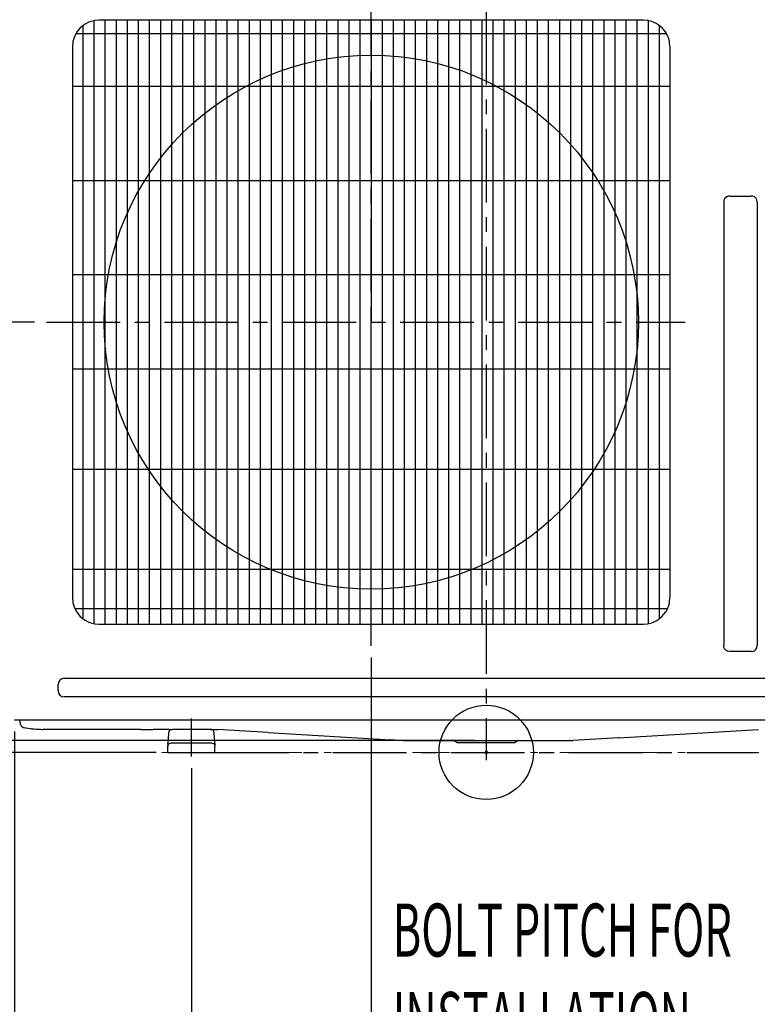
# Model space of a CAD drawing. Extents: x -1001 to 1558, y -646 to 1258.
# Drawn here: x -396 to 230, y -214 to 622 of the extents above; entities that cross this region are included whole.
import ezdxf

# ---------------------------------------------------------------- set-up
doc = ezdxf.new("R2010")
doc.units = 0
doc.header["$LTSCALE"] = 50
doc.header["$MEASUREMENT"] = 0
doc.header["$PDMODE"] = 3
doc.header["$PDSIZE"] = -2
doc.linetypes.add('CENTER', pattern=[2, 1.25, -0.25, 0.25, -0.25])
doc.linetypes.add('PHANTOM2', pattern=[1.25, 0.625, -0.125, 0.125, -0.125, 0.125, -0.125])
doc.layers.get('0').update_dxf_attribs({"linetype": 'CONTINUOUS'})
doc.layers.get('DEFPOINTS').update_dxf_attribs({"linetype": 'CONTINUOUS'})
for name, color, linetype in [('ARRANGE', 1, 'CONTINUOUS'), ('BASIS', 6, 'CENTER'), ('DETAIL', 5, 'CONTINUOUS'), ('OUTLINE', 3, 'CONTINUOUS'), ('SIZE', 30, 'CONTINUOUS')]:
    doc.layers.add(name, color=color, linetype=linetype)
doc.layers.add('SERVICE_SPACE', color=2, linetype='PHANTOM2', lineweight=18)
doc.styles.get("Standard").update_dxf_attribs({"font": 'SIMPLEX.shx', "width": 0.9, "bigfont": 'BIGFONT.shx'})
doc.dimstyles.new('STANDARD2', dxfattribs={"dimtxt": 45, "dimasz": 10, "dimexe": 10, "dimexo": 10, "dimgap": 20, "dimtad": 1, "dimdec": 3, "dimdsep": 46, "dimtxsty": 'STANDARD', "dimblk": 'ORIGIN', "dimcen": 0.09, "dimadec": 0, "dimazin": 0, "dimtfac": 1, "dimtdec": 3, "dimtmove": 0, "dimatfit": 3, "dimldrblk": 'OPEN30', "dimfxl": 1, "dimtolj": 1, "dimtzin": 0, "dimarcsym": 0})

# ---------------------------------------------------------------- blocks, each defined once
blk = doc.blocks.new('_ORIGIN')
at = {"color": 0, "linetype": 'ByBlock'}
blk.add_line((0, 0), (-1, 0), dxfattribs=at)
blk.add_circle((0, 0), 0.5, dxfattribs=at)
blk = doc.blocks.new('*D5')
at = {"layer": 'DEFPOINTS', "color": 0, "transparency": 16777216}
for p in [(-400, 0), (400, 0), (400, -583.39)]:
    blk.add_point(p, dxfattribs=at)
at = {"layer": 'SIZE', "color": 0, "lineweight": -2, "transparency": 16777216}
for p, q in [((-400, -10), (-400, -593.39)), ((400, -10), (400, -593.39)), ((-390, -583.39), (390, -583.39))]:
    blk.add_line(p, q, dxfattribs=at)
at = {"layer": 'SIZE', "color": 0, "lineweight": -2, "transparency": 16777216, "xscale": 10, "yscale": 10, "zscale": 10, "rotation": 180}
blk.add_blockref('_ORIGIN', (-400, -583.39), dxfattribs=at)
at = {"layer": 'SIZE', "color": 0, "lineweight": -2, "transparency": 16777216, "xscale": 10, "yscale": 10, "zscale": 10}
blk.add_blockref('_ORIGIN', (400, -583.39), dxfattribs=at)
at = {"layer": 'SIZE', "color": 0, "transparency": 16777216, "insert": (0, -540.89), "char_height": 45, "attachment_point": 5}
blk.add_mtext('\\A1;800', dxfattribs=at)
blk = doc.blocks.new('_Open30')
at = {"color": 0, "linetype": 'ByBlock', "lineweight": -2}
for p, q in [((-1, 0.268), (0, 0)), ((0, 0), (-1, -0.268)), ((0, 0), (-1, 0))]:
    blk.add_line(p, q, dxfattribs=at)
blk = doc.blocks.new('*D6')
at = {"layer": 'DEFPOINTS', "color": 0, "transparency": 16777216}
for p in [(-853.5, 714), (-361, 714), (-400, 0)]:
    blk.add_point(p, dxfattribs=at)
at = {"layer": 'SIZE', "color": 0, "lineweight": -2, "transparency": 16777216}
for p, q in [((-371, 714), (-863.5, 714)), ((-853.5, 10), (-853.5, 704)), ((-410, 0), (-863.5, 0))]:
    blk.add_line(p, q, dxfattribs=at)
at = {"layer": 'SIZE', "color": 0, "lineweight": -2, "transparency": 16777216, "xscale": 10, "yscale": 10, "zscale": 10}
for p, rotation in [((-853.5, 714), 90), ((-853.5, 0), 270)]:
    blk.add_blockref('_ORIGIN', p, dxfattribs=dict(at, rotation=rotation))
at = {"layer": 'SIZE', "color": 0, "transparency": 16777216, "insert": (-896, 357), "char_height": 45, "attachment_point": 5, "rotation": 90}
blk.add_mtext('\\A1;714', dxfattribs=at)
blk = doc.blocks.new('*D7')
at = {"layer": 'DEFPOINTS', "color": 0, "transparency": 16777216}
for p in [(-372.9, 365), (-400, 0), (-730.23, 0)]:
    blk.add_point(p, dxfattribs=at)
at = {"layer": 'SIZE', "color": 0, "lineweight": -2, "transparency": 16777216}
for p, q in [((-382.9, 365), (-740.23, 365)), ((-730.23, 355), (-730.23, 10)), ((-410, 0), (-740.23, 0))]:
    blk.add_line(p, q, dxfattribs=at)
at = {"layer": 'SIZE', "color": 0, "lineweight": -2, "transparency": 16777216, "xscale": 10, "yscale": 10, "zscale": 10}
for p, rotation in [((-730.23, 365), 90), ((-730.23, 0), 270)]:
    blk.add_blockref('_ORIGIN', p, dxfattribs=dict(at, rotation=rotation))
at = {"layer": 'SIZE', "color": 0, "transparency": 16777216, "insert": (-772.73, 182.5), "char_height": 45, "attachment_point": 5, "rotation": 90}
blk.add_mtext('\\A1;365', dxfattribs=at)
blk = doc.blocks.new('*D8')
at = {"layer": 'DEFPOINTS', "color": 0, "transparency": 16777216}
for p in [(-97.5, 90.47), (-400, 0), (-400, -468.22)]:
    blk.add_point(p, dxfattribs=at)
at = {"layer": 'SIZE', "color": 0, "lineweight": -2, "transparency": 16777216}
for p, q in [((-97.5, 80.47), (-97.5, -478.22)), ((-400, -10), (-400, -478.22)), ((-107.5, -468.22), (-390, -468.22))]:
    blk.add_line(p, q, dxfattribs=at)
at = {"layer": 'SIZE', "color": 0, "lineweight": -2, "transparency": 16777216, "xscale": 10, "yscale": 10, "zscale": 10, "rotation": 180}
blk.add_blockref('_ORIGIN', (-400, -468.22), dxfattribs=at)
at = {"layer": 'SIZE', "color": 0, "lineweight": -2, "transparency": 16777216, "xscale": 10, "yscale": 10, "zscale": 10}
blk.add_blockref('_ORIGIN', (-97.5, -468.22), dxfattribs=at)
at = {"layer": 'SIZE', "color": 0, "transparency": 16777216, "insert": (-248.75, -425.72), "char_height": 45, "attachment_point": 5}
blk.add_mtext('\\A1;302.5', dxfattribs=at)
blk = doc.blocks.new('*D9')
at = {"layer": 'DEFPOINTS', "color": 0, "transparency": 16777216}
for p in [(-250, -3.45), (250, -3.45), (250, -338.63)]:
    blk.add_point(p, dxfattribs=at)
at = {"layer": 'SIZE', "color": 0, "lineweight": -2, "transparency": 16777216}
for p, q in [((-250, -13.45), (-250, -348.63)), ((250, -13.45), (250, -348.63)), ((-240, -338.63), (240, -338.63))]:
    blk.add_line(p, q, dxfattribs=at)
at = {"layer": 'SIZE', "color": 0, "lineweight": -2, "transparency": 16777216, "xscale": 10, "yscale": 10, "zscale": 10, "rotation": 180}
blk.add_blockref('_ORIGIN', (-250, -338.63), dxfattribs=at)
at = {"layer": 'SIZE', "color": 0, "lineweight": -2, "transparency": 16777216, "xscale": 10, "yscale": 10, "zscale": 10}
blk.add_blockref('_ORIGIN', (250, -338.63), dxfattribs=at)
at = {"layer": 'SIZE', "color": 0, "transparency": 16777216, "insert": (34.69, -296.13), "char_height": 45, "attachment_point": 5}
blk.add_mtext('\\A1;500', dxfattribs=at)
blk = doc.blocks.new('*D10')
at = {"layer": 'DEFPOINTS', "color": 0, "transparency": 16777216}
for p in [(-400, 0), (-250, -3.45), (-250, -338.63)]:
    blk.add_point(p, dxfattribs=at)
at = {"layer": 'SIZE', "color": 0, "lineweight": -2, "transparency": 16777216}
for p, q in [((-400, -10), (-400, -348.63)), ((-250, -13.45), (-250, -348.63)), ((-390, -338.63), (-260, -338.63))]:
    blk.add_line(p, q, dxfattribs=at)
at = {"layer": 'SIZE', "color": 0, "lineweight": -2, "transparency": 16777216, "xscale": 10, "yscale": 10, "zscale": 10, "rotation": 180}
blk.add_blockref('_ORIGIN', (-400, -338.63), dxfattribs=at)
at = {"layer": 'SIZE', "color": 0, "lineweight": -2, "transparency": 16777216, "xscale": 10, "yscale": 10, "zscale": 10}
blk.add_blockref('_ORIGIN', (-250, -338.63), dxfattribs=at)
at = {"layer": 'SIZE', "color": 0, "transparency": 16777216, "insert": (-325, -296.13), "char_height": 45, "attachment_point": 5}
blk.add_mtext('\\A1;150', dxfattribs=at)
blk = doc.blocks.new('*D12')
at = {"layer": 'DEFPOINTS', "color": 0, "transparency": 16777216}
for p in [(-611.51, 10), (0, 10), (-270, 0)]:
    blk.add_point(p, dxfattribs=at)
at = {"layer": 'SIZE', "color": 0, "lineweight": -2, "transparency": 16777216}
for p, q in [((-611.51, 20), (-611.51, 127.86)), ((-10, 10), (-621.51, 10)), ((-611.51, 0), (-611.51, 10)), ((-280, 0), (-621.51, 0)), ((-611.51, -10), (-611.51, -20))]:
    blk.add_line(p, q, dxfattribs=at)
at = {"layer": 'SIZE', "color": 0, "lineweight": -2, "transparency": 16777216, "xscale": 10, "yscale": 10, "zscale": 10}
for p, rotation in [((-611.51, 10), 270), ((-611.51, 0), 90)]:
    blk.add_blockref('_ORIGIN', p, dxfattribs=dict(at, rotation=rotation))
at = {"layer": 'SIZE', "color": 0, "transparency": 16777216, "insert": (-654.01, 78.93), "char_height": 45, "attachment_point": 5, "rotation": 90}
blk.add_mtext('\\A1;10', dxfattribs=at)
blk = doc.blocks.new('*D31')
at = {"layer": 'DEFPOINTS', "color": 0, "transparency": 16777216}
for p in [(-400, 27.7), (-500, 0), (-500, -583.39)]:
    blk.add_point(p, dxfattribs=at)
at = {"layer": 'SIZE', "color": 0, "lineweight": -2, "transparency": 16777216}
for p, q in [((-400, 17.7), (-400, -593.39)), ((-500, -10), (-500, -593.39)), ((-500, -583.39), (-943.81, -583.39)), ((-410, -583.39), (-490, -583.39))]:
    blk.add_line(p, q, dxfattribs=at)
at = {"layer": 'SIZE', "color": 0, "lineweight": -2, "transparency": 16777216, "xscale": 10, "yscale": 10, "zscale": 10, "rotation": 180}
blk.add_blockref('_ORIGIN', (-500, -583.39), dxfattribs=at)
at = {"layer": 'SIZE', "color": 0, "lineweight": -2, "transparency": 16777216, "xscale": 10, "yscale": 10, "zscale": 10}
blk.add_blockref('_ORIGIN', (-400, -583.39), dxfattribs=at)
at = {"layer": 'SIZE', "color": 0, "transparency": 16777216, "insert": (-726.91, -540.89), "char_height": 45, "attachment_point": 5}
blk.add_mtext('\\A1;100 OR MORE', dxfattribs=at)

msp = doc.modelspace()

# ---------------------------------------------------------------- linework, layer by layer
at = {"layer": 'ARRANGE'}
msp.add_circle((0, 0), 40, dxfattribs=at)
msp.add_point((0, 0), dxfattribs=at)
at = {"layer": 'BASIS'}
for p, q in [((0, 729.0064), (0, -6.6201)), ((-97.5, 90.4656), (-97.5, 644.4436)), ((-372.9, 365), (168.8406, 365)), ((-250, -3.4501), (-250, 28.7)), ((-230, 0), (230, 0))]:
    msp.add_line(p, q, dxfattribs=at)
at = {"layer": 'DETAIL'}
for p, q in [((-336.9956, 619.4466), (-340.1425, 617.8489)), ((-335.3423, 620.0531), (-336.9956, 619.4466)), ((-332.7931, 620.7139), (-335.3423, 620.0531)), ((-331.9289, 620.8671), (-332.7931, 620.7139)), ((-332.6665, 620.7363), (-332.6665, 108.8592)), ((-328.4264, 621.1408), (-331.9289, 620.8671)), ((133.4266, 621.1408), (-328.4264, 621.1408)), ((-323.2684, 621.1408), (-323.2684, 108.8592)), ((-313.8702, 621.1408), (-313.8702, 108.8592)), ((-304.4721, 621.1408), (-304.4721, 108.8592)), ((-295.074, 621.1408), (-295.074, 108.8592)), ((-285.6758, 621.1408), (-285.6758, 108.8592)), ((-276.2777, 621.1408), (-276.2777, 108.8592)), ((-266.8796, 621.1408), (-266.8796, 108.8592)), ((-257.4814, 621.1408), (-257.4814, 108.8592)), ((-248.0833, 621.1408), (-248.0833, 108.8592)), ((-238.6852, 621.1408), (-238.6852, 108.8592)), ((-229.287, 621.1408), (-229.287, 108.8592)), ((-219.8889, 621.1408), (-219.8889, 108.8592)), ((-210.4908, 621.1408), (-210.4908, 108.8592)), ((-201.0926, 621.1408), (-201.0926, 108.8592)), ((-191.6945, 621.1408), (-191.6945, 108.8592)), ((-182.2964, 621.1408), (-182.2964, 108.8592)), ((-172.8982, 621.1408), (-172.8982, 108.8592)), ((-163.5001, 621.1408), (-163.5001, 108.8592)), ((-154.102, 621.1408), (-154.102, 108.8592)), ((-144.7038, 621.1408), (-144.7038, 108.8592)), ((-135.3057, 621.1408), (-135.3057, 108.8592)), ((-125.9076, 621.1408), (-125.9076, 108.8592)), ((-116.5094, 621.1408), (-116.5094, 108.8592)), ((-107.1113, 621.1408), (-107.1113, 108.8592)), ((-97.4999, 621.1408), (-97.7132, 108.8592)), ((-88.3151, 621.1408), (-88.3151, 108.8592)), ((-78.9169, 621.1408), (-78.9169, 108.8592)), ((-69.5188, 621.1408), (-69.5188, 108.8592)), ((-60.1207, 621.1408), (-60.1207, 108.8592)), ((-50.7225, 621.1408), (-50.7225, 108.8592)), ((-41.3244, 621.1408), (-41.3244, 108.8592)), ((-31.9263, 621.1408), (-31.9263, 108.8592)), ((-22.5281, 621.1408), (-22.5281, 108.8592)), ((-13.13, 621.1408), (-13.13, 108.8592)), ((-3.7319, 621.1408), (-3.7319, 108.8592)), ((5.6663, 621.1408), (5.6663, 108.8592)), ((15.0644, 621.1408), (15.0644, 108.8592)), ((24.4625, 621.1408), (24.4625, 108.8592)), ((33.8607, 621.1408), (33.8607, 108.8592)), ((43.2588, 621.1408), (43.2588, 108.8592)), ((52.6569, 621.1408), (52.6569, 108.8592)), ((62.0551, 621.1408), (62.0551, 108.8592)), ((71.4532, 621.1408), (71.4532, 108.8592)), ((80.8513, 621.1408), (80.8513, 108.8592)), ((90.2495, 621.1408), (90.2495, 108.8592)), ((99.6476, 621.1408), (99.6476, 108.8592)), ((109.0457, 621.1408), (109.0457, 108.8592)), ((118.4439, 621.1408), (118.4439, 108.8592)), ((127.842, 621.1408), (127.842, 108.8592)), ((136.9252, 620.8678), (133.4266, 621.1408)), ((137.7914, 620.7143), (136.9252, 620.8678)), ((137.2401, 620.812), (137.2401, 108.8592)), ((140.3529, 620.0497), (137.7914, 620.7143)), ((142.0079, 619.4415), (140.3529, 620.0497)), ((145.1389, 617.851), (142.0079, 619.4415)), ((-347.551, 610.4388), (-349.1415, 607.308)), ((-347.0784, 611.179), (-347.551, 610.4388)), ((-344.2917, 614.5804), (-347.0784, 611.179)), ((-340.8855, 617.3743), (-344.2917, 614.5804)), ((-342.0646, 616.4071), (-342.0646, 113.5929)), ((-340.1425, 617.8489), (-340.8855, 617.3743)), ((145.879, 617.3784), (145.1389, 617.851)), ((149.2804, 614.5917), (145.879, 617.3784)), ((146.6383, 616.7564), (146.6383, 113.2432)), ((152.0743, 611.1855), (149.2804, 614.5917)), ((152.5489, 610.4425), (152.0743, 611.1855)), ((154.1467, 607.2956), (152.5489, 610.4425)), ((-350.5678, 602.2252), (-350.8408, 598.7266)), ((-350.4143, 603.0914), (-350.5678, 602.2252)), ((-349.7497, 605.6529), (-350.4143, 603.0914)), ((-349.1415, 607.308), (-349.7497, 605.6529)), ((152.9299, 609.6922), (-347.9303, 609.6922)), ((154.7531, 605.6423), (154.1467, 607.2956)), ((155.4139, 603.0931), (154.7531, 605.6423)), ((155.5671, 602.2289), (155.4139, 603.0931)), ((155.8408, 598.7264), (155.5671, 602.2289)), ((-350.8408, 598.7266), (-350.8408, 131.2736)), ((155.8408, 598.7264), (155.8408, 131.2734)), ((155.8408, 565.0126), (-350.8408, 565.0126)), ((155.8408, 485.0126), (-350.8408, 485.0126)), ((201.6138, 468.4252), (201.4267, 466.9506)), ((201.7652, 468.9006), (201.6138, 468.4252)), ((202.2069, 469.7913), (201.7652, 468.9006)), ((202.8277, 470.5689), (202.2069, 469.7913)), ((203.6071, 471.1929), (202.8277, 470.5689)), ((204.5015, 471.6356), (203.6071, 471.1929)), ((204.9772, 471.7868), (204.5015, 471.6356)), ((206.4489, 471.9735), (204.9772, 471.7868)), ((206.4489, 471.9735), (224.7505, 471.9732)), ((226.2252, 471.7862), (224.7505, 471.9732)), ((226.7006, 471.6348), (226.2252, 471.7862)), ((227.5912, 471.1931), (226.7006, 471.6348)), ((228.3688, 470.5724), (227.5912, 471.1931)), ((228.9928, 469.793), (228.3688, 470.5724)), ((229.4356, 468.8986), (228.9928, 469.793)), ((229.5868, 468.423), (229.4356, 468.8986)), ((229.7736, 466.9514), (229.5868, 468.423)), ((201.4267, 466.9506), (201.4268, 90.6497)), ((229.7736, 466.9514), (229.7732, 90.6494)), ((155.8408, 405.0126), (-350.8408, 405.0126)), ((155.8408, 325.0126), (-350.8408, 325.0126)), ((155.8408, 240.0126), (-350.8408, 240.0126)), ((155.8408, 155.0126), (-350.8408, 155.0126)), ((-350.8408, 131.2736), (-350.5671, 127.7711)), ((-350.5671, 127.7711), (-350.4139, 126.9069)), ((-350.4139, 126.9069), (-349.7531, 124.3577)), ((154.7498, 124.3471), (155.4143, 126.9086)), ((155.4143, 126.9086), (155.5678, 127.7748)), ((155.5678, 127.7748), (155.8408, 131.2734)), ((-349.7531, 124.3577), (-349.1467, 122.7044)), ((-349.1467, 122.7044), (-347.5489, 119.5575)), ((153.6487, 121.722), (-348.6479, 121.722)), ((-347.5489, 119.5575), (-347.0743, 118.8145)), ((-347.0743, 118.8145), (-344.2804, 115.4083)), ((149.2917, 115.4196), (152.0784, 118.821)), ((152.0784, 118.821), (152.551, 119.5612)), ((152.551, 119.5612), (154.1415, 122.692)), ((154.1415, 122.692), (154.7498, 124.3471)), ((-344.2804, 115.4083), (-340.879, 112.6216)), ((-340.879, 112.6216), (-340.1388, 112.149)), ((-340.1388, 112.149), (-337.008, 110.5585)), ((-337.008, 110.5585), (-335.3529, 109.9503)), ((-335.3529, 109.9503), (-332.7914, 109.2857)), ((-332.7914, 109.2857), (-331.9252, 109.1322)), ((-331.9252, 109.1322), (-328.4266, 108.8592)), ((-328.4266, 108.8592), (133.4264, 108.8592)), ((133.4264, 108.8592), (136.9289, 109.1329)), ((136.9289, 109.1329), (137.7931, 109.2861)), ((137.7931, 109.2861), (140.3423, 109.9469)), ((140.3423, 109.9469), (141.9956, 110.5533)), ((141.9956, 110.5533), (145.1425, 112.1511)), ((145.1425, 112.1511), (145.8855, 112.6257)), ((145.8855, 112.6257), (149.2917, 115.4196)), ((201.614, 89.174), (201.4268, 90.6497)), ((201.7652, 88.6991), (201.614, 89.174)), ((202.2069, 87.8078), (201.7652, 88.6991)), ((202.8284, 87.0304), (202.2069, 87.8078)), ((203.6062, 86.4084), (202.8284, 87.0304)), ((204.4976, 85.9659), (203.6062, 86.4084)), ((204.9734, 85.8141), (204.4976, 85.9659)), ((206.4495, 85.6268), (204.9734, 85.8141)), ((224.751, 85.6265), (206.4495, 85.6268)), ((224.751, 85.6265), (226.2664, 85.8249)), ((226.2664, 85.8249), (226.6999, 85.9649)), ((226.6999, 85.9649), (227.6688, 86.4564)), ((227.6688, 86.4564), (228.3741, 87.0332)), ((228.3741, 87.0332), (228.9474, 87.7369)), ((228.9474, 87.7369), (229.4368, 88.7044)), ((229.4368, 88.7044), (229.5757, 89.1357)), ((229.5757, 89.1357), (229.7732, 90.6494)), ((-357.6113, 62.9619), (358.1005, 62.9619)), ((-363.0732, 52.5), (-363.0732, 57.5)), ((358.1005, 47.0381), (-357.6113, 47.0381)), ((-400, 27.7), (400, 27.7)), ((-395.3, 25.1754), (-395.3002, 27.7)), ((-395.3, 25.1754), (-395.0834, 24.0004)), ((-395.0834, 24.0004), (-394.9758, 23.7032)), ((-394.9758, 23.7032), (-394.5263, 23.0391)), ((-394.5263, 23.0391), (-394.2694, 22.5932)), ((-394.2694, 22.5932), (-394.0427, 22.3145)), ((-394.0427, 22.3145), (-393.2629, 21.7586)), ((-393.2629, 21.7586), (-392.2843, 21.2211)), ((-392.2843, 21.2211), (-391.8574, 21.1092)), ((-391.8574, 21.1092), (-391.7922, 21.0783)), ((-391.7922, 21.0783), (-391.7309, 21.0578)), ((-391.7309, 21.0578), (-390.748, 20.8444)), ((-390.748, 20.8444), (-390.3711, 20.7531)), ((-390.3711, 20.7531), (-390.2555, 20.7307)), ((-390.2555, 20.7307), (-388.4774, 20.4469)), ((-388.4774, 20.4469), (-386.4654, 20.2091)), ((-386.4654, 20.2091), (-385.4582, 20.1112)), ((-385.4582, 20.1112), (-384.8603, 20.0596)), ((-384.8603, 20.0596), (-383.7643, 19.9768)), ((-383.7643, 19.9768), (-383.2345, 19.9312)), ((-383.2345, 19.9312), (-381.6344, 19.8201)), ((-381.6344, 19.8201), (-379.8736, 19.7162)), ((-379.8736, 19.7162), (-377.9097, 19.6217)), ((-377.9097, 19.6217), (-376.4869, 19.5392)), ((-376.4869, 19.5392), (-375.7657, 19.5222)), ((-373.8901, 19.506), (-375.7657, 19.5222)), ((-373.7098, 19.5), (-373.8901, 19.506)), ((-292.956, 19.5), (-373.7098, 19.5)), ((-292.9421, 19.5), (-282.3355, 19.5)), ((-268.6117, 19.5), (-282.3355, 19.5)), ((-269.2335, 16.7615), (-269.2847, 16.1757)), ((-269.2335, 16.7615), (-269.1429, 17.2755)), ((-269.1958, 19.5219), (-268.893, 19.5051)), ((-269.1429, 17.2755), (-269.0607, 17.5348)), ((-269.0607, 17.5348), (-268.9528, 17.7912)), ((-268.9528, 17.7912), (-268.6597, 18.28)), ((-268.893, 19.5051), (-268.6117, 19.5)), ((-268.6597, 18.28), (-268.2717, 18.7118)), ((-268.6117, 19.5), (-266.2449, 19.5)), ((-268.2717, 18.7118), (-267.8077, 19.0608)), ((-267.8077, 19.0608), (-267.2952, 19.3101)), ((-267.2952, 19.3101), (-267.0304, 19.3954)), ((-267.0304, 19.3954), (-266.7648, 19.4546)), ((-266.7648, 19.4546), (-266.2449, 19.5)), ((-233.7551, 19.5), (-266.2449, 19.5)), ((-233.2352, 19.4546), (-233.7551, 19.5)), ((-233.7551, 19.5), (-233.7137, 19.5)), ((-233.7137, 19.5), (-230.6269, 19.5)), ((-232.9697, 19.3954), (-233.2352, 19.4546)), ((-232.7048, 19.3101), (-232.9697, 19.3954)), ((-232.1923, 19.0608), (-232.7048, 19.3101)), ((-231.7284, 18.7118), (-232.1923, 19.0608)), ((-231.3403, 18.28), (-231.7284, 18.7118)), ((-231.0472, 17.7912), (-231.3403, 18.28)), ((-230.9393, 17.5348), (-231.0472, 17.7912)), ((-230.8571, 17.2755), (-230.9393, 17.5348)), ((-230.7665, 16.7615), (-230.8571, 17.2755)), ((-230.8347, 19.5), (-230.6269, 19.5)), ((-230.7153, 16.1757), (-230.7665, 16.7615)), ((-230.6269, 19.5), (-230.4196, 19.4877)), ((-230.6269, 19.5), (-227.6654, 19.3241)), ((-209.0624, 18.2188), (-227.6654, 19.3241)), ((-184.8583, 16.7808), (-209.0624, 18.2188)), ((-184.8583, 16.7808), (-81.2391, 10.6247)), ((112.2881, 12.4694), (230.8347, 19.5)), ((-269.2847, 16.1757), (-269.981, 8.2175)), ((-230.019, 8.2175), (-230.7153, 16.1757)), ((-81.2391, 10.6247), (-81.6162, 10.6681)), ((-73.8441, 10.1854), (-81.2391, 10.6247)), ((-70.9608, 10.0141), (-73.8441, 10.1854)), ((-70.7232, 10.0035), (-70.9608, 10.0141)), ((-70.4863, 10), (-70.7232, 10.0035)), ((-70.4863, 10), (70.4863, 10)), ((-27.2422, 10), (-24.6453, 8.2687)), ((27.2422, 10), (24.6453, 8.2687)), ((70.723, 10.0035), (70.4863, 10)), ((70.9608, 10.0141), (70.723, 10.0035)), ((70.9608, 10.0141), (73.844, 10.1854)), ((112.2881, 12.4694), (73.844, 10.1854)), ((112.8079, 12.5332), (112.2881, 12.4694)), ((-269.981, 8.2175), (-270, 7.7817)), ((-269.9953, 7.9994), (-270, 7.7817)), ((-270, 7.3431), (-270, 7.7817)), ((-270, 7.3431), (-270, 5)), ((-270, 5), (-269.8842, 5.8255)), ((-270, 0), (-270, 5)), ((-270, 0), (-263.3333, 0)), ((-269.981, 8.2175), (-269.9953, 7.9994)), ((-269.8842, 5.8255), (-269.7894, 6.1043)), ((-269.7894, 6.1043), (-269.511, 6.6416)), ((-269.511, 6.6416), (-269.1213, 7.1213)), ((-269.1213, 7.1213), (-268.6417, 7.511)), ((-268.6417, 7.511), (-268.1043, 7.7894)), ((-268.1043, 7.7894), (-267.8255, 7.8842)), ((-267.8255, 7.8842), (-267, 8)), ((-267, 8), (-262.3333, 8)), ((-263.3333, 0), (-236.6667, 0)), ((-262.3333, 8), (-237.6667, 8)), ((-237.6667, 8), (-233, 8)), ((-236.6667, 0), (-230, 0)), ((-233, 8), (-232.1745, 7.8842)), ((-232.1745, 7.8842), (-231.8957, 7.7894)), ((-231.8957, 7.7894), (-231.3584, 7.511)), ((-231.3584, 7.511), (-230.8787, 7.1213)), ((-230.8787, 7.1213), (-230.489, 6.6416)), ((-230.489, 6.6416), (-230.2107, 6.1043)), ((-230.2107, 6.1043), (-230.1158, 5.8255)), ((-230.1158, 5.8255), (-230, 5)), ((-230, 7.7817), (-230.019, 8.2175)), ((-230.019, 8.2175), (-230.0047, 7.9983)), ((-230.0047, 7.9983), (-230, 7.7817)), ((-230, 7.3431), (-230, 7.7817)), ((-230, 7.3431), (-230, 5)), ((-230, 0), (-230, 5)), ((-24.2626, 8.1494), (-24.6453, 8.2687)), ((-24.1101, 8.0783), (-24.2626, 8.1494)), ((-23.6185, 8), (-24.1101, 8.0783)), ((23.2023, 8), (-23.6185, 8)), ((24.2522, 8.0783), (23.2023, 8)), ((24.6453, 8.2687), (24.2522, 8.0783))]:
    msp.add_line(p, q, dxfattribs=at)
msp.add_circle((-97.5, 365), 226.5554, dxfattribs=at)
for centre, start, end in [((-357.6113, 57.5), 90, 180), ((-357.6113, 52.5), 180, 270)]:
    msp.add_arc(centre, 5.4619, start, end, dxfattribs=at)
at = {"layer": 'OUTLINE'}
for p, q in [((-400, 27.7), (400, 27.7)), ((-395.3, 25.1754), (-395.3002, 27.7)), ((-395.3, 25.1754), (-395.0834, 24.0004)), ((-395.0834, 24.0004), (-394.9758, 23.7032)), ((-394.9758, 23.7032), (-394.5263, 23.0391)), ((-394.5263, 23.0391), (-394.2694, 22.5932)), ((-394.2694, 22.5932), (-394.0427, 22.3145)), ((-394.0427, 22.3145), (-393.2629, 21.7586)), ((-393.2629, 21.7586), (-392.2843, 21.2211)), ((-392.2843, 21.2211), (-391.8574, 21.1092)), ((-391.8574, 21.1092), (-391.7922, 21.0783)), ((-391.7922, 21.0783), (-391.7309, 21.0578)), ((-391.7309, 21.0578), (-390.748, 20.8444)), ((-390.748, 20.8444), (-390.3711, 20.7531)), ((-390.3711, 20.7531), (-390.2555, 20.7307)), ((-390.2555, 20.7307), (-388.4774, 20.4469)), ((-388.4774, 20.4469), (-386.4654, 20.2091)), ((-386.4654, 20.2091), (-385.4582, 20.1112)), ((-385.4582, 20.1112), (-384.8603, 20.0596)), ((-384.8603, 20.0596), (-383.7643, 19.9768)), ((-383.7643, 19.9768), (-383.2345, 19.9312)), ((-383.2345, 19.9312), (-381.6344, 19.8201)), ((-381.6344, 19.8201), (-379.8736, 19.7162)), ((-379.8736, 19.7162), (-377.9097, 19.6217)), ((-377.9097, 19.6217), (-376.4869, 19.5392)), ((-376.4869, 19.5392), (-375.7657, 19.5222)), ((-373.8901, 19.506), (-375.7657, 19.5222)), ((-373.7098, 19.5), (-373.8901, 19.506)), ((-292.956, 19.5), (-373.7098, 19.5)), ((-292.9421, 19.5), (-282.3355, 19.5)), ((-268.6117, 19.5), (-282.3355, 19.5)), ((-269.2335, 16.7615), (-269.2847, 16.1757)), ((-269.2335, 16.7615), (-269.1429, 17.2755)), ((-269.1958, 19.5219), (-268.893, 19.5051)), ((-269.1429, 17.2755), (-269.0607, 17.5348)), ((-269.0607, 17.5348), (-268.9528, 17.7912)), ((-268.9528, 17.7912), (-268.6597, 18.28)), ((-268.893, 19.5051), (-268.6117, 19.5)), ((-268.6597, 18.28), (-268.2717, 18.7118)), ((-268.6117, 19.5), (-266.2449, 19.5)), ((-268.2717, 18.7118), (-267.8077, 19.0608)), ((-267.8077, 19.0608), (-267.2952, 19.3101)), ((-267.2952, 19.3101), (-267.0304, 19.3954)), ((-267.0304, 19.3954), (-266.7648, 19.4546)), ((-266.7648, 19.4546), (-266.2449, 19.5)), ((-233.7551, 19.5), (-266.2449, 19.5)), ((-233.7551, 19.5), (-233.7137, 19.5)), ((-233.2352, 19.4546), (-233.7551, 19.5)), ((-233.7137, 19.5), (-230.6269, 19.5)), ((-232.9697, 19.3954), (-233.2352, 19.4546)), ((-232.7048, 19.3101), (-232.9697, 19.3954)), ((-232.1923, 19.0608), (-232.7048, 19.3101)), ((-231.7284, 18.7118), (-232.1923, 19.0608)), ((-231.3403, 18.28), (-231.7284, 18.7118)), ((-231.0472, 17.7912), (-231.3403, 18.28)), ((-230.9393, 17.5348), (-231.0472, 17.7912)), ((-230.8571, 17.2755), (-230.9393, 17.5348)), ((-230.7665, 16.7615), (-230.8571, 17.2755)), ((-230.8347, 19.5), (-230.6269, 19.5)), ((-230.7153, 16.1757), (-230.7665, 16.7615)), ((-230.6269, 19.5), (-230.4196, 19.4877)), ((-230.6269, 19.5), (-227.6654, 19.3241)), ((-209.0624, 18.2188), (-227.6654, 19.3241)), ((-184.8583, 16.7808), (-209.0624, 18.2188)), ((-184.8583, 16.7808), (-81.2391, 10.6247)), ((112.2881, 12.4694), (230.8347, 19.5)), ((-269.2847, 16.1757), (-269.981, 8.2175)), ((-230.019, 8.2175), (-230.7153, 16.1757)), ((-81.2391, 10.6247), (-81.6162, 10.6681)), ((-73.8441, 10.1854), (-81.2391, 10.6247)), ((-70.9608, 10.0141), (-73.8441, 10.1854)), ((-70.7232, 10.0035), (-70.9608, 10.0141)), ((-70.4863, 10), (-70.7232, 10.0035)), ((-70.4863, 10), (70.4863, 10)), ((-27.2422, 10), (-24.6453, 8.2687)), ((27.2422, 10), (24.6453, 8.2687)), ((70.723, 10.0035), (70.4863, 10)), ((70.9608, 10.0141), (70.723, 10.0035)), ((70.9608, 10.0141), (73.844, 10.1854)), ((112.2881, 12.4694), (73.844, 10.1854)), ((112.8079, 12.5332), (112.2881, 12.4694)), ((-269.981, 8.2175), (-270, 7.7817)), ((-269.9953, 7.9994), (-270, 7.7817)), ((-270, 7.3431), (-270, 7.7817)), ((-270, 7.3431), (-270, 5)), ((-270, 0), (-270, 5)), ((-270, 0), (-263.3333, 0)), ((-269.981, 8.2175), (-269.9953, 7.9994)), ((-263.3333, 0), (-236.6667, 0)), ((-236.6667, 0), (-230, 0)), ((-230, 7.7817), (-230.019, 8.2175)), ((-230.019, 8.2175), (-230.0047, 7.9983)), ((-230.0047, 7.9983), (-230, 7.7817)), ((-230, 7.3431), (-230, 7.7817)), ((-230, 7.3431), (-230, 5)), ((-230, 0), (-230, 5)), ((-24.2626, 8.1494), (-24.6453, 8.2687)), ((-24.1101, 8.0783), (-24.2626, 8.1494)), ((-23.6185, 8), (-24.1101, 8.0783)), ((23.2023, 8), (-23.6185, 8)), ((24.2522, 8.0783), (23.2023, 8)), ((24.6453, 8.2687), (24.2522, 8.0783))]:
    msp.add_line(p, q, dxfattribs=at)
at = {"layer": 'SERVICE_SPACE'}
msp.add_line((-500, 0), (750, 0), dxfattribs=at)

# ---------------------------------------------------------------- texts
at = {"layer": 'SIZE', "insert": (-79.3063, -128.2693), "char_height": 45, "width": 702.1935, "attachment_point": 1}
msp.add_mtext('{\\W0.6;BOLT PITCH FOR \\PINSTALLATION}', dxfattribs=at)

# ---------------------------------------------------------------- dimensions: what is measured, and where the dimension line sits
at = {"layer": 'SIZE'}
for base, p1, p2, picture, middle in [((-853.4965, 714), (-400, 0), (-361, 714), '*D6', (-895.9965, 357)), ((-730.2319, 0), (-372.9, 365), (-400, 0), '*D7', (-772.7319, 182.5)), ((-611.5135, 10), (-270, 0), (0, 10), '*D12', (-654.0135, 78.9286))]:
    dim = msp.add_linear_dim(base=base, p1=p1, p2=p2, angle=90, dimstyle='STANDARD2', dxfattribs=at)
    dim.commit()
    dim.dimension.update_dxf_attribs({"geometry": picture, "text_midpoint": middle})
for base, p1, p2, picture, middle in [((-400, -468.2206), (-97.5, 90.4656), (-400, 0), '*D8', (-248.75, -468.2206)), ((400, -583.3902), (-400, 0), (400, 0), '*D5', (0, -583.3902)), ((-250, -338.6284), (-400, 0), (-250, -3.4501), '*D10', (-325, -338.6284)), ((250, -338.6284), (-250, -3.4501), (250, -3.4501), '*D9', (34.6923, -338.6284))]:
    dim = msp.add_linear_dim(base=base, p1=p1, p2=p2, dimstyle='STANDARD2', dxfattribs=at)
    dim.commit()
    dim.dimension.update_dxf_attribs({"geometry": picture, "text_midpoint": middle, "dimtype": 160})
dim = msp.add_linear_dim(base=(-500, -583.3902), p1=(-400, 27.7), p2=(-500, 0), text='<> OR MORE', dimstyle='STANDARD2', dxfattribs=at)
dim.commit()
dim.dimension.update_dxf_attribs({"geometry": '*D31', "text_midpoint": (-726.9071, -540.8902)})

doc.saveas('drawing.dxf')
